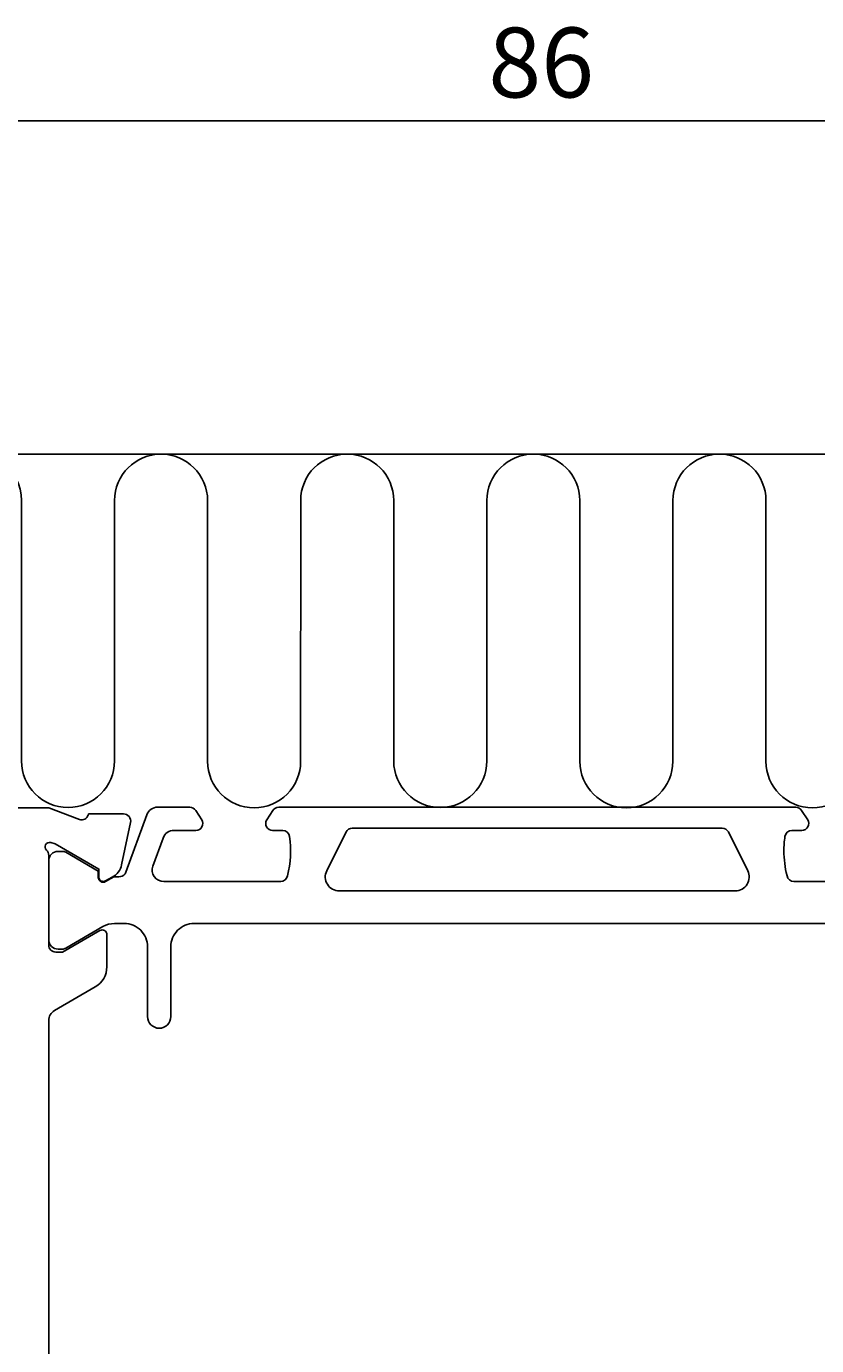
# Model space of a CAD drawing. Extents: x -119 to 1, y -80 to 33.
# Drawn here: x -79 to -45, y -23 to 33 of the extents above; entities that cross this region are included whole.
import ezdxf

# ---------------------------------------------------------------- set-up
doc = ezdxf.new("R2010")
doc.units = 0
doc.header["$LTSCALE"] = 4
doc.layers.get('0').update_dxf_attribs({"linetype": 'CONTINUOUS'})
doc.layers.get('DEFPOINTS').update_dxf_attribs({"linetype": 'CONTINUOUS'})
for name, color, linetype in [('SAPA_ANSLUTNING', 6, 'CONTINUOUS'), ('SAPA_MATT', 1, 'CONTINUOUS'), ('SAPA_PROFIL', 7, 'CONTINUOUS')]:
    doc.layers.add(name, color=color, linetype=linetype)
doc.styles.add('ISO', font='txt')
doc.dimstyles.get("Standard").update_dxf_attribs({"dimtxt": 0.18, "dimasz": 0.18, "dimexe": 0.18, "dimexo": 0.0625, "dimgap": 0.09, "dimtad": 0, "dimtih": 1, "dimtoh": 1, "dimzin": 0, "dimcen": 0.09, "dimazin": 3, "dimtfac": 1, "dimtofl": 0, "dimtmove": 0, "dimatfit": 3})

# ---------------------------------------------------------------- blocks, each defined once
blk = doc.blocks.new('*U72')
at = {"layer": 'SAPA_MATT', "color": 2, "style": 'ISO'}
blk.add_text('86', height=3, dxfattribs=at).set_placement((-59.1, 30.325))
blk = doc.blocks.new('*D68')
at = {"layer": 'DEFPOINTS', "color": 0}
for p in [(-14, 29.325), (-100, -0.3), (-14, -0.3)]:
    blk.add_point(p, dxfattribs=at)
at = {"layer": 'SAPA_MATT'}
for p, q in [((-100, 1.2), (-100, 30.825)), ((-14, 1.2), (-14, 30.825)), ((-97, 29.325), (-17, 29.325))]:
    blk.add_line(p, q, dxfattribs=at)
for points in [[(-97, 29.825), (-97, 28.825), (-100, 29.325)], [(-17, 29.825), (-17, 28.825), (-14, 29.325)]]:
    blk.add_solid(points, dxfattribs=at)
blk.add_blockref('*U72', (0, 0))

msp = doc.modelspace()

# ---------------------------------------------------------------- linework, layer by layer
at = {"layer": 'SAPA_ANSLUTNING'}
msp.add_line((0.824, 15), (-111.176, 15), dxfattribs=at)
msp.add_lwpolyline([(-81.9, 14.862, -0.528397), (-79.17, 13), (-79.17, 1.811, 1), (-75.17, 1.811), (-75.17, 13, -1), (-71.17, 13), (-71.17, 1.8, 1), (-67.17, 1.8), (-67.168, 13, -0.999999), (-63.168, 13), (-63.168, 1.811, 1), (-59.168, 1.811), (-59.168, 13, -1), (-55.168, 13), (-55.168, 1.8, 1), (-51.168, 1.8), (-51.167, 13, -0.999999), (-47.167, 13), (-47.168, 1.8, 1), (-43.168, 1.8)], format="xyb", dxfattribs=at)
at = {"layer": 'SAPA_PROFIL'}
msp.add_lwpolyline([(-78, -35.656), (-78, -9.344, -0.267949), (-77.75, -8.911), (-76, -7.9, 0.267949), (-75.5, -7.034), (-75.5, -5.649, 0.57735), (-75.8, -5.476), (-77.4, -6.399), (-77.7, -6.399, -0.414214), (-78, -6.099), (-78, -2.246, 0.213422), (-78.1, -2.023, -0.762586), (-77.915, -1.693), (-77.724, -1.751), (-75.838, -2.835), (-75.849, -3.157, 0.57735), (-75.555, -3.34), (-75.27, -3.188, 0.221695), (-74.864, -2.647), (-74.483, -0.834, 0.476976), (-74.785, -0.462), (-76.288, -0.462), (-76.303, -0.51, -0.414214), (-76.677, -0.71), (-77.996, -0.2), (-80.99, -0.2, 0.256277)], format="xyb", dxfattribs=at)
at = {"layer": 'SAPA_PROFIL', "color": 4}
for points in [[(-42.25, -5.173), (-71.75, -5.173, 0.414214), (-72.75, -6.173), (-72.75, -9.173, -1), (-73.75, -9.173), (-73.75, -6.173, 0.414214), (-74.75, -5.173), (-75.166, -5.173, 0.131652), (-75.666, -5.307), (-77.27, -6.233, -0.131652), (-77.42, -6.274), (-77.6, -6.274, -0.414214), (-78, -5.874), (-78, -2.474, -0.414214), (-77.6, -2.074), (-77.418, -2.074, -0.131822), (-77.267, -2.114), (-75.869, -2.923), (-75.869, -3.19, 0.57735), (-75.554, -3.372), (-75.204, -3.17, 0.061269), (-74.912, -3.156, 0.269496), (-74.68, -2.963), (-73.785, -0.502, -0.315299), (-73.315, -0.173), (-71.933, -0.173, -0.253968), (-71.682, -0.31), (-71.418, -0.716, -0.586218), (-71.673, -1.173), (-72.615, -1.173, 0.315299), (-73.084, -1.502), (-73.521, -2.702, 0.520567), (-73.051, -3.373), (-68.035, -3.373, 0.370252), (-67.738, -3.119, 0.098237), (-67.648, -1.431, 0.373506), (-67.945, -1.173), (-68.373, -1.173, -0.592006), (-68.626, -0.712), (-68.365, -0.31, -0.253968), (-68.114, -0.173), (-45.886, -0.173, -0.253968), (-45.635, -0.31), (-45.374, -0.712, -0.592006), (-45.627, -1.173), (-46.055, -1.173, 0.373506), (-46.352, -1.431, 0.03559), (-46.396, -2.047, 0.062428), (-46.262, -3.119, 0.370252), (-45.965, -3.373), (-40.949, -3.373, 0.520567)], [(-66.049, -2.906, 0.557165), (-65.512, -3.773), (-48.488, -3.773, 0.557165), (-47.951, -2.906), (-48.781, -1.239, 0.284386), (-49.05, -1.073), (-64.95, -1.073, 0.284386), (-65.219, -1.239), (-66.049, -2.906)]]:
    msp.add_lwpolyline(points, format="xyb", dxfattribs=at)

# ---------------------------------------------------------------- dimensions: what is measured, and where the dimension line sits
at = {"layer": 'SAPA_MATT'}
dim = msp.add_linear_dim(base=(-14, 29.325), p1=(-100, -0.3), p2=(-14, -0.3), dimstyle='Standard', override={"dimscale": 1}, dxfattribs=at)
dim.commit()
dim.dimension.update_dxf_attribs({"geometry": '*D68', "text_midpoint": (-57, 31.825)})

doc.saveas('drawing.dxf')
